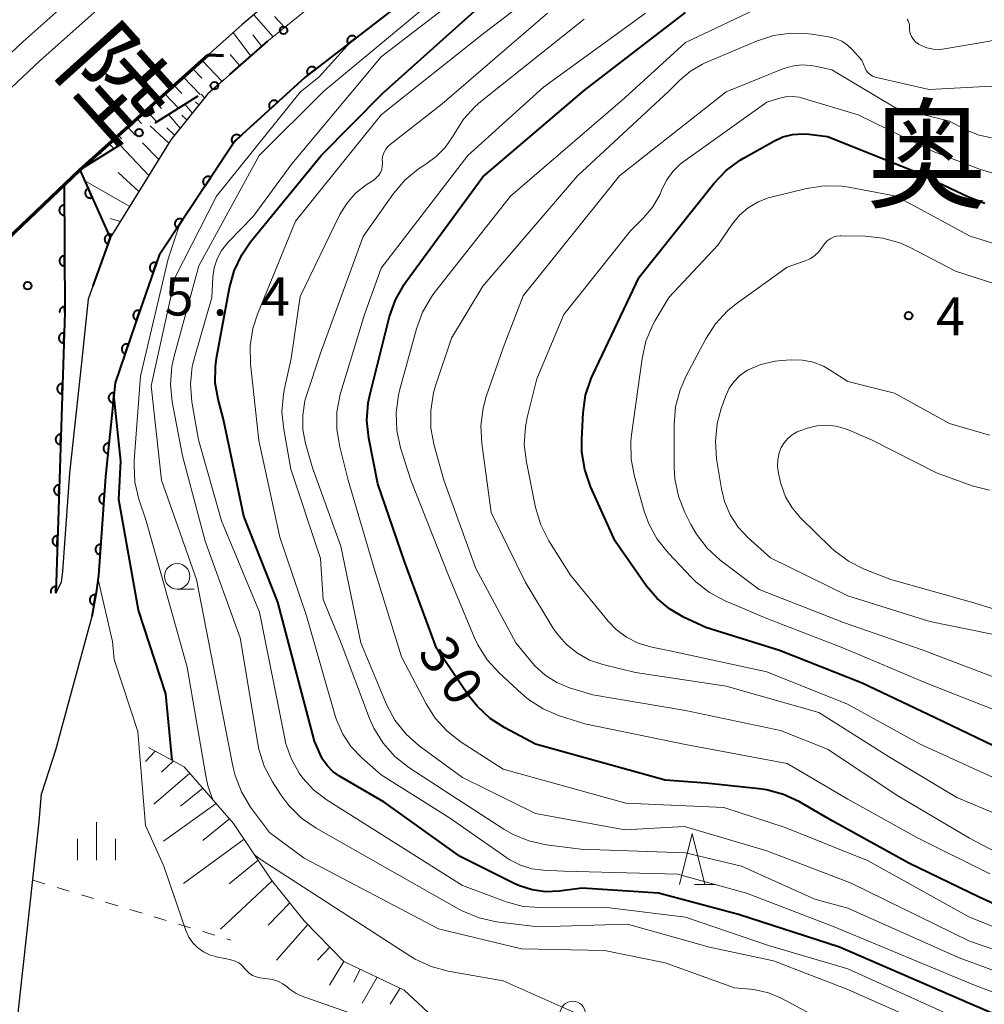
# Model space of a CAD drawing. Units: metres. Extents: x -80000 to -78000, y 31500 to 33000.
# Drawn here: x -79727 to -79632, y 32343 to 32440 of the extents above; entities that cross this region are included whole.
import ezdxf
from ezdxf.enums import TextEntityAlignment as Align

# ---------------------------------------------------------------- set-up
doc = ezdxf.new("R2010")
doc.units = ezdxf.units.M
for name, color, linetype, lineweight in [('210100_道路縁(街区線)', 7, 'Continuous', 30), ('220300_道路橋(高架部)', 7, 'Continuous', 70), ('220399_道路橋(ひげ)', 7, 'Continuous', 70), ('222600_分離帯', 7, 'Continuous', 30), ('610111_人工斜面(上)', 7, 'Continuous', 30), ('610199_人工斜面(ヒゲ)', 7, 'Continuous', 30), ('611100_コンクリート被覆(直落)', 7, 'Continuous', 30), ('613000_さく(未分類)', 7, 'Continuous', 30), ('630100_植生界', 7, 'Continuous', 30), ('633100_広葉樹林', 7, 'Continuous', 13), ('633200_針葉樹林', 7, 'Continuous', 13), ('633400_荒地', 7, 'Continuous', 13), ('710100_等高線(計曲線)', 7, 'Continuous', 40), ('710200_等高線(主曲線)', 7, 'Continuous', 13), ('731200_図化機測定による標高点', 7, 'Continuous', 40), ('811400_(注記)大字・町・丁目', 7, 'Continuous', 80), ('812100_(注記)道路の路線名', 7, 'Continuous', 53)]:
    doc.layers.add(name, color=color, linetype=linetype, lineweight=lineweight)
doc.styles.add('Style-Kanji', font='MS Gothic.ttf')
doc.styles.add('Style-Kanji V', font='MS Gothic.ttf')
doc.styles.add('Style-WORKING', font='MS Gothic.ttf')

msp = doc.modelspace()

# ---------------------------------------------------------------- linework, layer by layer
at = {"layer": '210100_道路縁(街区線)', "linetype": 'Continuous', "lineweight": 30, "flags": 128}
for points in [[(-79280.11, 32609.07), (-79351.98, 32594.2), (-79409.55, 32581.29), (-79445.62, 32572.32), (-79477.56, 32562.91), (-79505.58, 32553.82), (-79529.9, 32544.78), (-79554.56, 32534.76), (-79575.2, 32525.4), (-79595.78, 32515.08), (-79616.45, 32503.55), (-79633.02, 32493.58), (-79652.17, 32480.84), (-79659.95, 32475.24), (-79684.2, 32457.22), (-79704.74, 32439.87), (-79720.7, 32425.59), (-79724.08, 32422.38), (-79724.45, 32422.03), (-79730.78, 32416.02)], [(-79645.33, 32469.06), (-79667.49, 32455.82), (-79689.86, 32441.38), (-79698.53, 32434.69), (-79705.43, 32428.39), (-79712.91, 32417.18), (-79715.28, 32410.29)], [(-79706.56, 32434.42), (-79708.14, 32433.03), (-79711.76, 32428.53), (-79717.72, 32418.87), (-79719.91, 32412.84)], [(-79722.21, 32411.52), (-79722.25, 32424.11)], [(-79719.91, 32412.84), (-79720.57, 32406.26), (-79721.73, 32395.7), (-79722.42, 32386.01), (-79722.57, 32384.98), (-79723.09, 32383.87)], [(-79722.21, 32411.52), (-79723.09, 32383.87)], [(-79715.28, 32410.29), (-79717.23, 32404.61), (-79718.17, 32395.38), (-79718.86, 32385.61), (-79719.12, 32383.94), (-79719.52, 32381.58)], [(-79719.52, 32381.58), (-79723.12, 32368.43), (-79724.51, 32364.16)], [(-79732.71, 32307.52), (-79730.13, 32319.05), (-79726.94, 32341.34), (-79724.72, 32361.34), (-79724.51, 32364.16)]]:
    msp.add_lwpolyline(points, dxfattribs=at)
at = {"layer": '220300_道路橋(高架部)', "linetype": 'Continuous', "lineweight": 70, "flags": 128}
msp.add_lwpolyline([(-79790.76, 32347.6), (-79784.25, 32356.04), (-79769.87, 32373.9), (-79755.81, 32389.64), (-79740.95, 32405.58), (-79730.78, 32416.02), (-79720.7, 32425.59), (-79708.05, 32436.91)], dxfattribs=at)
at = {"layer": '220399_道路橋(ひげ)', "linetype": 'Continuous', "lineweight": 70, "flags": 128}
msp.add_lwpolyline([(-79708.05, 32436.91), (-79706.55, 32436.83)], dxfattribs=at)
at = {"layer": '222600_分離帯', "linetype": 'Continuous', "lineweight": 13, "flags": 128}
for points in [[(-79743.11, 32422.4), (-79726.32, 32438.2), (-79713.31, 32449.77), (-79692.34, 32467.49), (-79667.68, 32485.8), (-79659.62, 32491.61), (-79640.03, 32504.64), (-79623.02, 32514.88), (-79601.9, 32526.66), (-79580.84, 32537.22), (-79559.72, 32546.79), (-79534.64, 32556.98), (-79509.88, 32566.18), (-79481.43, 32575.42), (-79449.06, 32584.95), (-79412.57, 32594.03), (-79354.73, 32607), (-79282.87, 32621.87)], [(-79282.34, 32619.42), (-79354.21, 32604.56), (-79411.99, 32591.59), (-79448.4, 32582.54), (-79480.69, 32573.03), (-79509.06, 32563.82), (-79533.74, 32554.65), (-79558.74, 32544.49), (-79579.76, 32534.96), (-79600.74, 32524.45), (-79621.76, 32512.71), (-79638.69, 32502.53), (-79658.2, 32489.55), (-79666.2, 32483.79), (-79690.78, 32465.53), (-79711.68, 32447.88), (-79724.64, 32436.36), (-79741.37, 32420.6)]]:
    msp.add_lwpolyline(points, dxfattribs=at)
at = {"layer": '610111_人工斜面(上)', "linetype": 'Continuous', "lineweight": 13, "flags": 128}
for points in [[(-79689.93, 32448.19), (-79702.11, 32438.31), (-79706.56, 32434.42)], [(-79706.56, 32434.42), (-79708.14, 32433.03), (-79711.76, 32428.53), (-79717.72, 32418.87)], [(-79713.95, 32368.69), (-79710.43, 32366.78), (-79705.57, 32361.2), (-79701.82, 32355.61), (-79698.61, 32351.59), (-79694.7, 32347.6)], [(-79694.7, 32347.6), (-79688.73, 32344.78), (-79685.08, 32341.35), (-79684.92, 32337.69), (-79687.58, 32313.84)]]:
    msp.add_lwpolyline(points, dxfattribs=at)
at = {"layer": '610199_人工斜面(ヒゲ)', "linetype": 'Continuous', "lineweight": 13, "flags": 128}
for points in [[(-79701.66, 32438.67), (-79703.58, 32440.85)], [(-79700.52, 32439.6), (-79701.51, 32440.68)], [(-79703.86, 32436.78), (-79705.6, 32439.1)], [(-79702.77, 32437.74), (-79703.66, 32438.88)], [(-79704.95, 32435.82), (-79705.9, 32436.93)], [(-79708.66, 32436.36), (-79706.72, 32434.32)], [(-79709.58, 32435.54), (-79708.68, 32434.6)], [(-79711.42, 32433.9), (-79710.67, 32433.11)], [(-79710.5, 32434.72), (-79708.85, 32432.99)], [(-79712.33, 32433.08), (-79710.99, 32431.65)], [(-79708.43, 32432.67), (-79708.75, 32433.05)], [(-79713.25, 32432.26), (-79712.65, 32431.62)], [(-79709.63, 32431.18), (-79710.37, 32432.04)], [(-79708.99, 32431.97), (-79709.3, 32432.29)], [(-79714.17, 32431.44), (-79713.12, 32430.32)], [(-79710.81, 32429.7), (-79711.99, 32431.03)], [(-79710.17, 32430.5), (-79710.66, 32430.96)], [(-79715.08, 32430.62), (-79714.64, 32430.14)], [(-79716.92, 32428.98), (-79716.62, 32428.65)], [(-79716, 32429.8), (-79715.25, 32428.99)], [(-79711.95, 32428.21), (-79713.78, 32429.91)], [(-79711.38, 32429), (-79712.14, 32429.71)], [(-79717.83, 32428.16), (-79717.38, 32427.66)], [(-79713.92, 32425.02), (-79716.78, 32428.04)], [(-79712.94, 32426.61), (-79714.55, 32428.25)], [(-79718.75, 32427.34), (-79718.6, 32427.17)], [(-79719.67, 32426.52), (-79719.51, 32426.34)], [(-79714.89, 32423.45), (-79716.95, 32425.32)], [(-79715.8, 32421.98), (-79720.21, 32424.5)], [(-79716.72, 32420.48), (-79717.71, 32420.79)], [(-79713.28, 32368.33), (-79714.25, 32367.29)], [(-79711.49, 32367.36), (-79712.65, 32366.24)], [(-79709.88, 32366.16), (-79713.41, 32363.09)], [(-79708.58, 32364.66), (-79710.8, 32362.91)], [(-79707.27, 32363.16), (-79712.48, 32359.45)], [(-79705.95, 32361.64), (-79708.6, 32359.52)], [(-79704.52, 32359.64), (-79710.51, 32355.28)], [(-79703.15, 32357.59), (-79706, 32355.24)], [(-79701.75, 32355.53), (-79706.86, 32350.78)], [(-79700.03, 32353.37), (-79702.14, 32351.19)], [(-79698.25, 32351.23), (-79701.32, 32347.72)], [(-79696.08, 32349.01), (-79697.28, 32347.72)], [(-79694.7, 32347.6), (-79696.12, 32345.25)], [(-79693.08, 32346.83), (-79693.71, 32345.57)], [(-79691.39, 32346.04), (-79692.89, 32343.49)], [(-79689.13, 32344.97), (-79690.11, 32343.39)]]:
    msp.add_lwpolyline(points, dxfattribs=at)
at = {"layer": '611100_コンクリート被覆(直落)', "linetype": 'Continuous', "lineweight": 40}
for p, q in [((-79722.25, 32424.11), (-79722.21, 32411.52)), ((-79722.21, 32411.52), (-79723.09, 32383.87))]:
    msp.add_line(p, q, dxfattribs=at)
at = {"layer": '611100_コンクリート被覆(直落)', "linetype": 'Continuous', "lineweight": 40, "flags": 128}
for points in [[(-79645.33, 32469.06), (-79667.49, 32455.82), (-79689.86, 32441.38), (-79698.53, 32434.69), (-79705.43, 32428.39), (-79712.91, 32417.18), (-79715.28, 32410.29)], [(-79720.7, 32425.59), (-79717.72, 32418.87), (-79719.43, 32414.15)], [(-79722.21, 32411.52), (-79722.212, 32412.11), (-79722.256, 32412.108), (-79722.299, 32412.102), (-79722.341, 32412.093), (-79722.383, 32412.08), (-79722.423, 32412.062), (-79722.462, 32412.042), (-79722.499, 32412.019), (-79722.533, 32411.992), (-79722.565, 32411.963), (-79722.594, 32411.93), (-79722.621, 32411.896), (-79722.644, 32411.859), (-79722.664, 32411.82), (-79722.681, 32411.78), (-79722.694, 32411.738), (-79722.703, 32411.695), (-79722.708, 32411.652), (-79722.71, 32411.608), (-79722.708, 32411.564), (-79722.702, 32411.522), (-79722.701, 32411.518)], [(-79715.28, 32410.29), (-79717.23, 32404.61), (-79718.17, 32395.38), (-79718.86, 32385.61), (-79719.12, 32383.94), (-79719.52, 32381.58)], [(-79723.09, 32383.87), (-79723.069, 32384.534), (-79723.113, 32384.533), (-79723.156, 32384.528), (-79723.198, 32384.521), (-79723.241, 32384.509), (-79723.281, 32384.493), (-79723.321, 32384.475), (-79723.359, 32384.453), (-79723.393, 32384.427), (-79723.427, 32384.399), (-79723.457, 32384.367), (-79723.485, 32384.334), (-79723.51, 32384.298), (-79723.531, 32384.259), (-79723.549, 32384.22), (-79723.563, 32384.178), (-79723.574, 32384.137), (-79723.581, 32384.094), (-79723.585, 32384.05), (-79723.584, 32384.006), (-79723.579, 32383.963), (-79723.572, 32383.92), (-79723.562, 32383.885)]]:
    msp.add_lwpolyline(points, dxfattribs=at)
for points in [[(-79694.262, 32437.983), (-79693.47, 32438.594), (-79693.499, 32438.628), (-79693.53, 32438.658), (-79693.563, 32438.686), (-79693.599, 32438.711), (-79693.636, 32438.732), (-79693.676, 32438.751), (-79693.717, 32438.766), (-79693.759, 32438.777), (-79693.802, 32438.785), (-79693.846, 32438.788), (-79693.889, 32438.789), (-79693.933, 32438.784), (-79693.976, 32438.776), (-79694.018, 32438.765), (-79694.059, 32438.75), (-79694.098, 32438.731), (-79694.136, 32438.71), (-79694.172, 32438.685), (-79694.205, 32438.656), (-79694.236, 32438.625), (-79694.263, 32438.592), (-79694.289, 32438.556), (-79694.31, 32438.518), (-79694.329, 32438.479), (-79694.344, 32438.438), (-79694.354, 32438.396), (-79694.363, 32438.353), (-79694.366, 32438.309), (-79694.366, 32438.265), (-79694.362, 32438.222), (-79694.354, 32438.179), (-79694.343, 32438.137), (-79694.327, 32438.096), (-79694.309, 32438.057), (-79694.287, 32438.019)], [(-79698.221, 32434.929), (-79697.429, 32435.54), (-79697.457, 32435.573), (-79697.488, 32435.604), (-79697.521, 32435.631), (-79697.557, 32435.657), (-79697.595, 32435.678), (-79697.635, 32435.697), (-79697.675, 32435.712), (-79697.718, 32435.722), (-79697.761, 32435.731), (-79697.805, 32435.734), (-79697.848, 32435.734), (-79697.891, 32435.73), (-79697.934, 32435.722), (-79697.976, 32435.711), (-79698.018, 32435.695), (-79698.056, 32435.677), (-79698.094, 32435.655), (-79698.13, 32435.63), (-79698.164, 32435.602), (-79698.194, 32435.571), (-79698.222, 32435.538), (-79698.247, 32435.502), (-79698.269, 32435.464), (-79698.287, 32435.424), (-79698.302, 32435.383), (-79698.313, 32435.341), (-79698.321, 32435.298), (-79698.324, 32435.254), (-79698.325, 32435.211), (-79698.32, 32435.168), (-79698.312, 32435.124), (-79698.301, 32435.082), (-79698.286, 32435.041), (-79698.267, 32435.002), (-79698.246, 32434.965)], [(-79701.934, 32431.582), (-79701.195, 32432.256), (-79701.226, 32432.288), (-79701.26, 32432.315), (-79701.295, 32432.34), (-79701.333, 32432.362), (-79701.372, 32432.381), (-79701.413, 32432.396), (-79701.455, 32432.408), (-79701.498, 32432.415), (-79701.542, 32432.419), (-79701.586, 32432.419), (-79701.629, 32432.416), (-79701.672, 32432.408), (-79701.714, 32432.396), (-79701.755, 32432.382), (-79701.795, 32432.363), (-79701.832, 32432.341), (-79701.868, 32432.317), (-79701.902, 32432.289), (-79701.933, 32432.257), (-79701.961, 32432.224), (-79701.986, 32432.189), (-79702.008, 32432.151), (-79702.026, 32432.112), (-79702.041, 32432.07), (-79702.053, 32432.029), (-79702.06, 32431.986), (-79702.065, 32431.942), (-79702.064, 32431.898), (-79702.061, 32431.855), (-79702.053, 32431.812), (-79702.041, 32431.77), (-79702.027, 32431.729), (-79702.008, 32431.689), (-79701.987, 32431.652), (-79701.962, 32431.616)], [(-79705.626, 32428.211), (-79704.888, 32428.885), (-79704.919, 32428.916), (-79704.952, 32428.944), (-79704.987, 32428.969), (-79705.025, 32428.991), (-79705.065, 32429.009), (-79705.106, 32429.025), (-79705.148, 32429.036), (-79705.191, 32429.043), (-79705.234, 32429.048), (-79705.278, 32429.047), (-79705.322, 32429.044), (-79705.364, 32429.036), (-79705.407, 32429.025), (-79705.448, 32429.01), (-79705.487, 32428.992), (-79705.525, 32428.97), (-79705.56, 32428.945), (-79705.594, 32428.917), (-79705.625, 32428.886), (-79705.653, 32428.853), (-79705.678, 32428.818), (-79705.7, 32428.78), (-79705.718, 32428.74), (-79705.734, 32428.699), (-79705.745, 32428.657), (-79705.752, 32428.614), (-79705.757, 32428.571), (-79705.756, 32428.527), (-79705.753, 32428.483), (-79705.745, 32428.441), (-79705.734, 32428.398), (-79705.719, 32428.357), (-79705.701, 32428.318), (-79705.679, 32428.28), (-79705.654, 32428.245)], [(-79708.353, 32424.01), (-79707.798, 32424.842), (-79707.835, 32424.864), (-79707.874, 32424.883), (-79707.914, 32424.899), (-79707.957, 32424.912), (-79707.999, 32424.92), (-79708.043, 32424.925), (-79708.086, 32424.926), (-79708.13, 32424.922), (-79708.173, 32424.917), (-79708.216, 32424.905), (-79708.257, 32424.892), (-79708.297, 32424.874), (-79708.335, 32424.853), (-79708.371, 32424.829), (-79708.405, 32424.801), (-79708.436, 32424.771), (-79708.465, 32424.739), (-79708.491, 32424.703), (-79708.514, 32424.666), (-79708.533, 32424.626), (-79708.549, 32424.587), (-79708.561, 32424.544), (-79708.569, 32424.502), (-79708.574, 32424.458), (-79708.576, 32424.415), (-79708.572, 32424.371), (-79708.566, 32424.328), (-79708.555, 32424.285), (-79708.542, 32424.244), (-79708.523, 32424.204), (-79708.502, 32424.166), (-79708.478, 32424.13), (-79708.451, 32424.096), (-79708.421, 32424.065), (-79708.388, 32424.036)], [(-79719.484, 32422.848), (-79719.889, 32423.762), (-79719.929, 32423.742), (-79719.966, 32423.719), (-79720, 32423.694), (-79720.033, 32423.665), (-79720.063, 32423.633), (-79720.091, 32423.599), (-79720.115, 32423.563), (-79720.135, 32423.525), (-79720.154, 32423.485), (-79720.167, 32423.443), (-79720.178, 32423.401), (-79720.184, 32423.358), (-79720.186, 32423.314), (-79720.186, 32423.27), (-79720.18, 32423.227), (-79720.172, 32423.185), (-79720.16, 32423.143), (-79720.144, 32423.102), (-79720.124, 32423.063), (-79720.101, 32423.026), (-79720.076, 32422.991), (-79720.047, 32422.958), (-79720.015, 32422.928), (-79719.981, 32422.901), (-79719.945, 32422.876), (-79719.907, 32422.856), (-79719.867, 32422.838), (-79719.825, 32422.824), (-79719.783, 32422.813), (-79719.74, 32422.807), (-79719.696, 32422.805), (-79719.652, 32422.806), (-79719.609, 32422.811), (-79719.567, 32422.82), (-79719.525, 32422.832)], [(-79722.24, 32421.11), (-79722.244, 32422.11), (-79722.288, 32422.108), (-79722.331, 32422.102), (-79722.373, 32422.093), (-79722.415, 32422.079), (-79722.454, 32422.062), (-79722.493, 32422.042), (-79722.53, 32422.019), (-79722.564, 32421.992), (-79722.597, 32421.963), (-79722.626, 32421.93), (-79722.653, 32421.896), (-79722.676, 32421.859), (-79722.696, 32421.82), (-79722.713, 32421.78), (-79722.725, 32421.737), (-79722.734, 32421.695), (-79722.74, 32421.652), (-79722.742, 32421.608), (-79722.74, 32421.564), (-79722.734, 32421.521), (-79722.725, 32421.479), (-79722.712, 32421.438), (-79722.694, 32421.398), (-79722.674, 32421.359), (-79722.651, 32421.322), (-79722.624, 32421.288), (-79722.595, 32421.255), (-79722.562, 32421.226), (-79722.528, 32421.199), (-79722.491, 32421.176), (-79722.452, 32421.156), (-79722.412, 32421.139), (-79722.37, 32421.127), (-79722.327, 32421.118), (-79722.284, 32421.112)], [(-79711.128, 32419.851), (-79710.573, 32420.683), (-79710.611, 32420.705), (-79710.65, 32420.724), (-79710.69, 32420.74), (-79710.732, 32420.752), (-79710.774, 32420.761), (-79710.818, 32420.766), (-79710.862, 32420.767), (-79710.905, 32420.763), (-79710.948, 32420.758), (-79710.991, 32420.746), (-79711.032, 32420.733), (-79711.072, 32420.715), (-79711.11, 32420.694), (-79711.146, 32420.67), (-79711.181, 32420.642), (-79711.211, 32420.612), (-79711.24, 32420.58), (-79711.266, 32420.544), (-79711.289, 32420.506), (-79711.308, 32420.467), (-79711.324, 32420.427), (-79711.336, 32420.385), (-79711.344, 32420.343), (-79711.349, 32420.299), (-79711.351, 32420.255), (-79711.347, 32420.212), (-79711.341, 32420.169), (-79711.33, 32420.126), (-79711.317, 32420.085), (-79711.299, 32420.045), (-79711.277, 32420.007), (-79711.254, 32419.971), (-79711.226, 32419.936), (-79711.196, 32419.906), (-79711.163, 32419.877)], [(-79717.941, 32418.26), (-79717.6, 32419.2), (-79717.642, 32419.213), (-79717.685, 32419.222), (-79717.727, 32419.228), (-79717.771, 32419.23), (-79717.815, 32419.228), (-79717.858, 32419.222), (-79717.901, 32419.213), (-79717.942, 32419.199), (-79717.983, 32419.183), (-79718.021, 32419.162), (-79718.058, 32419.14), (-79718.093, 32419.113), (-79718.125, 32419.083), (-79718.154, 32419.051), (-79718.181, 32419.016), (-79718.204, 32418.979), (-79718.224, 32418.941), (-79718.241, 32418.9), (-79718.254, 32418.858), (-79718.263, 32418.816), (-79718.269, 32418.773), (-79718.271, 32418.729), (-79718.268, 32418.686), (-79718.263, 32418.642), (-79718.254, 32418.6), (-79718.24, 32418.559), (-79718.224, 32418.518), (-79718.203, 32418.479), (-79718.18, 32418.442), (-79718.153, 32418.408), (-79718.123, 32418.376), (-79718.092, 32418.346), (-79718.057, 32418.32), (-79718.02, 32418.297), (-79717.982, 32418.277)], [(-79722.225, 32416.11), (-79722.228, 32417.11), (-79722.272, 32417.108), (-79722.315, 32417.102), (-79722.357, 32417.093), (-79722.399, 32417.079), (-79722.439, 32417.062), (-79722.478, 32417.042), (-79722.514, 32417.019), (-79722.548, 32416.992), (-79722.581, 32416.963), (-79722.61, 32416.93), (-79722.637, 32416.896), (-79722.66, 32416.859), (-79722.68, 32416.82), (-79722.697, 32416.78), (-79722.71, 32416.738), (-79722.718, 32416.695), (-79722.724, 32416.652), (-79722.726, 32416.608), (-79722.724, 32416.564), (-79722.718, 32416.521), (-79722.709, 32416.48), (-79722.696, 32416.438), (-79722.678, 32416.398), (-79722.658, 32416.359), (-79722.635, 32416.322), (-79722.608, 32416.288), (-79722.579, 32416.255), (-79722.546, 32416.226), (-79722.512, 32416.199), (-79722.475, 32416.176), (-79722.436, 32416.156), (-79722.396, 32416.139), (-79722.354, 32416.127), (-79722.312, 32416.118), (-79722.269, 32416.112)], [(-79713.492, 32415.488), (-79713.167, 32416.434), (-79713.209, 32416.446), (-79713.252, 32416.454), (-79713.294, 32416.459), (-79713.338, 32416.461), (-79713.382, 32416.458), (-79713.425, 32416.452), (-79713.467, 32416.442), (-79713.508, 32416.427), (-79713.549, 32416.411), (-79713.587, 32416.389), (-79713.624, 32416.366), (-79713.658, 32416.338), (-79713.689, 32416.308), (-79713.718, 32416.275), (-79713.744, 32416.24), (-79713.766, 32416.203), (-79713.786, 32416.164), (-79713.802, 32416.123), (-79713.815, 32416.081), (-79713.823, 32416.039), (-79713.828, 32415.996), (-79713.829, 32415.952), (-79713.826, 32415.909), (-79713.82, 32415.865), (-79713.81, 32415.823), (-79713.796, 32415.782), (-79713.779, 32415.741), (-79713.758, 32415.703), (-79713.734, 32415.666), (-79713.707, 32415.633), (-79713.676, 32415.601), (-79713.644, 32415.572), (-79713.608, 32415.546), (-79713.572, 32415.524), (-79713.533, 32415.504)], [(-79715.118, 32410.76), (-79714.793, 32411.705), (-79714.835, 32411.718), (-79714.878, 32411.726), (-79714.921, 32411.731), (-79714.965, 32411.733), (-79715.008, 32411.73), (-79715.051, 32411.723), (-79715.094, 32411.714), (-79715.135, 32411.699), (-79715.175, 32411.683), (-79715.213, 32411.661), (-79715.25, 32411.637), (-79715.284, 32411.61), (-79715.315, 32411.58), (-79715.345, 32411.547), (-79715.371, 32411.512), (-79715.393, 32411.475), (-79715.412, 32411.436), (-79715.429, 32411.395), (-79715.441, 32411.353), (-79715.449, 32411.31), (-79715.454, 32411.268), (-79715.456, 32411.224), (-79715.453, 32411.181), (-79715.447, 32411.137), (-79715.437, 32411.095), (-79715.422, 32411.054), (-79715.406, 32411.013), (-79715.384, 32410.975), (-79715.36, 32410.938), (-79715.333, 32410.905), (-79715.303, 32410.873), (-79715.27, 32410.844), (-79715.235, 32410.818), (-79715.198, 32410.796), (-79715.159, 32410.776)], [(-79722.305, 32408.522), (-79722.274, 32409.521), (-79722.318, 32409.52), (-79722.361, 32409.516), (-79722.403, 32409.508), (-79722.445, 32409.496), (-79722.486, 32409.481), (-79722.526, 32409.462), (-79722.563, 32409.44), (-79722.598, 32409.414), (-79722.632, 32409.386), (-79722.662, 32409.354), (-79722.69, 32409.321), (-79722.714, 32409.285), (-79722.736, 32409.247), (-79722.754, 32409.207), (-79722.768, 32409.166), (-79722.779, 32409.124), (-79722.786, 32409.081), (-79722.789, 32409.037), (-79722.789, 32408.993), (-79722.784, 32408.95), (-79722.776, 32408.908), (-79722.765, 32408.865), (-79722.749, 32408.825), (-79722.73, 32408.785), (-79722.708, 32408.747), (-79722.683, 32408.713), (-79722.655, 32408.679), (-79722.623, 32408.649), (-79722.589, 32408.621), (-79722.553, 32408.596), (-79722.515, 32408.575), (-79722.475, 32408.557), (-79722.434, 32408.543), (-79722.392, 32408.532), (-79722.349, 32408.525)], [(-79716.254, 32407.453), (-79715.929, 32408.398), (-79715.972, 32408.411), (-79716.014, 32408.419), (-79716.057, 32408.424), (-79716.101, 32408.426), (-79716.144, 32408.422), (-79716.188, 32408.416), (-79716.23, 32408.406), (-79716.271, 32408.392), (-79716.312, 32408.375), (-79716.35, 32408.353), (-79716.386, 32408.33), (-79716.42, 32408.303), (-79716.452, 32408.272), (-79716.481, 32408.24), (-79716.507, 32408.204), (-79716.529, 32408.168), (-79716.548, 32408.129), (-79716.565, 32408.088), (-79716.577, 32408.046), (-79716.585, 32408.003), (-79716.59, 32407.96), (-79716.592, 32407.916), (-79716.589, 32407.873), (-79716.582, 32407.83), (-79716.573, 32407.787), (-79716.558, 32407.746), (-79716.542, 32407.706), (-79716.52, 32407.667), (-79716.496, 32407.631), (-79716.469, 32407.597), (-79716.438, 32407.566), (-79716.406, 32407.536), (-79716.371, 32407.511), (-79716.334, 32407.488), (-79716.295, 32407.469)], [(-79722.464, 32403.524), (-79722.433, 32404.524), (-79722.477, 32404.523), (-79722.52, 32404.518), (-79722.562, 32404.511), (-79722.605, 32404.499), (-79722.645, 32404.483), (-79722.685, 32404.465), (-79722.722, 32404.443), (-79722.757, 32404.417), (-79722.791, 32404.389), (-79722.821, 32404.357), (-79722.849, 32404.324), (-79722.873, 32404.287), (-79722.895, 32404.249), (-79722.913, 32404.21), (-79722.927, 32404.168), (-79722.938, 32404.126), (-79722.945, 32404.084), (-79722.948, 32404.04), (-79722.948, 32403.996), (-79722.943, 32403.952), (-79722.935, 32403.91), (-79722.924, 32403.868), (-79722.908, 32403.827), (-79722.889, 32403.788), (-79722.867, 32403.75), (-79722.842, 32403.715), (-79722.814, 32403.681), (-79722.782, 32403.651), (-79722.748, 32403.623), (-79722.712, 32403.599), (-79722.674, 32403.578), (-79722.634, 32403.559), (-79722.593, 32403.545), (-79722.551, 32403.535), (-79722.508, 32403.527)], [(-79717.432, 32402.626), (-79717.331, 32403.621), (-79717.375, 32403.623), (-79717.418, 32403.621), (-79717.461, 32403.617), (-79717.504, 32403.608), (-79717.545, 32403.595), (-79717.586, 32403.579), (-79717.625, 32403.56), (-79717.662, 32403.537), (-79717.698, 32403.511), (-79717.73, 32403.481), (-79717.76, 32403.45), (-79717.787, 32403.416), (-79717.811, 32403.379), (-79717.832, 32403.341), (-79717.849, 32403.3), (-79717.862, 32403.259), (-79717.872, 32403.217), (-79717.879, 32403.174), (-79717.881, 32403.13), (-79717.88, 32403.086), (-79717.875, 32403.044), (-79717.866, 32403.001), (-79717.853, 32402.959), (-79717.838, 32402.918), (-79717.818, 32402.879), (-79717.795, 32402.843), (-79717.769, 32402.807), (-79717.74, 32402.775), (-79717.708, 32402.744), (-79717.674, 32402.718), (-79717.637, 32402.694), (-79717.599, 32402.673), (-79717.559, 32402.656), (-79717.518, 32402.642), (-79717.476, 32402.632)], [(-79722.624, 32398.527), (-79722.592, 32399.526), (-79722.636, 32399.525), (-79722.679, 32399.521), (-79722.721, 32399.513), (-79722.764, 32399.502), (-79722.804, 32399.486), (-79722.844, 32399.467), (-79722.881, 32399.445), (-79722.916, 32399.419), (-79722.95, 32399.391), (-79722.98, 32399.359), (-79723.008, 32399.326), (-79723.032, 32399.29), (-79723.054, 32399.252), (-79723.072, 32399.212), (-79723.086, 32399.171), (-79723.097, 32399.129), (-79723.104, 32399.086), (-79723.107, 32399.042), (-79723.107, 32398.998), (-79723.102, 32398.955), (-79723.094, 32398.913), (-79723.083, 32398.87), (-79723.067, 32398.83), (-79723.048, 32398.79), (-79723.027, 32398.753), (-79723.001, 32398.718), (-79722.973, 32398.684), (-79722.941, 32398.654), (-79722.908, 32398.626), (-79722.871, 32398.601), (-79722.833, 32398.58), (-79722.793, 32398.562), (-79722.752, 32398.548), (-79722.71, 32398.537), (-79722.667, 32398.53)], [(-79717.939, 32397.651), (-79717.837, 32398.646), (-79717.881, 32398.649), (-79717.925, 32398.647), (-79717.967, 32398.642), (-79718.011, 32398.634), (-79718.052, 32398.621), (-79718.093, 32398.605), (-79718.132, 32398.586), (-79718.169, 32398.562), (-79718.204, 32398.537), (-79718.237, 32398.507), (-79718.267, 32398.476), (-79718.293, 32398.441), (-79718.317, 32398.405), (-79718.338, 32398.367), (-79718.355, 32398.326), (-79718.369, 32398.285), (-79718.379, 32398.243), (-79718.385, 32398.199), (-79718.388, 32398.156), (-79718.386, 32398.112), (-79718.382, 32398.069), (-79718.373, 32398.026), (-79718.36, 32397.985), (-79718.344, 32397.944), (-79718.325, 32397.905), (-79718.302, 32397.868), (-79718.276, 32397.833), (-79718.246, 32397.8), (-79718.215, 32397.77), (-79718.181, 32397.743), (-79718.144, 32397.72), (-79718.106, 32397.699), (-79718.065, 32397.681), (-79718.024, 32397.668), (-79717.982, 32397.658)], [(-79722.783, 32393.529), (-79722.751, 32394.529), (-79722.795, 32394.528), (-79722.838, 32394.523), (-79722.88, 32394.516), (-79722.923, 32394.504), (-79722.963, 32394.488), (-79723.003, 32394.47), (-79723.04, 32394.448), (-79723.075, 32394.422), (-79723.109, 32394.394), (-79723.139, 32394.362), (-79723.167, 32394.329), (-79723.192, 32394.293), (-79723.213, 32394.254), (-79723.231, 32394.215), (-79723.245, 32394.173), (-79723.256, 32394.131), (-79723.263, 32394.089), (-79723.266, 32394.045), (-79723.266, 32394.001), (-79723.261, 32393.958), (-79723.254, 32393.915), (-79723.242, 32393.873), (-79723.226, 32393.832), (-79723.207, 32393.793), (-79723.186, 32393.755), (-79723.16, 32393.72), (-79723.132, 32393.686), (-79723.1, 32393.656), (-79723.067, 32393.628), (-79723.03, 32393.604), (-79722.992, 32393.583), (-79722.953, 32393.565), (-79722.911, 32393.55), (-79722.869, 32393.54), (-79722.826, 32393.533)], [(-79718.361, 32392.67), (-79718.291, 32393.667), (-79718.335, 32393.669), (-79718.378, 32393.666), (-79718.421, 32393.66), (-79718.464, 32393.65), (-79718.505, 32393.635), (-79718.545, 32393.618), (-79718.584, 32393.598), (-79718.619, 32393.573), (-79718.654, 32393.547), (-79718.686, 32393.516), (-79718.715, 32393.484), (-79718.74, 32393.449), (-79718.763, 32393.411), (-79718.783, 32393.372), (-79718.799, 32393.331), (-79718.811, 32393.29), (-79718.82, 32393.248), (-79718.825, 32393.204), (-79718.826, 32393.16), (-79718.823, 32393.117), (-79718.817, 32393.074), (-79718.807, 32393.031), (-79718.793, 32392.99), (-79718.776, 32392.95), (-79718.755, 32392.911), (-79718.731, 32392.875), (-79718.704, 32392.84), (-79718.673, 32392.809), (-79718.641, 32392.78), (-79718.606, 32392.754), (-79718.569, 32392.732), (-79718.53, 32392.712), (-79718.489, 32392.696), (-79718.448, 32392.684), (-79718.405, 32392.675)], [(-79722.942, 32388.532), (-79722.91, 32389.531), (-79722.954, 32389.531), (-79722.997, 32389.526), (-79723.039, 32389.518), (-79723.082, 32389.507), (-79723.122, 32389.491), (-79723.162, 32389.472), (-79723.2, 32389.45), (-79723.234, 32389.424), (-79723.268, 32389.396), (-79723.298, 32389.364), (-79723.326, 32389.331), (-79723.351, 32389.295), (-79723.372, 32389.257), (-79723.39, 32389.217), (-79723.404, 32389.176), (-79723.415, 32389.134), (-79723.422, 32389.091), (-79723.425, 32389.047), (-79723.425, 32389.003), (-79723.42, 32388.96), (-79723.413, 32388.918), (-79723.401, 32388.875), (-79723.385, 32388.835), (-79723.366, 32388.795), (-79723.345, 32388.758), (-79723.319, 32388.723), (-79723.291, 32388.689), (-79723.259, 32388.659), (-79723.226, 32388.631), (-79723.189, 32388.607), (-79723.151, 32388.585), (-79723.112, 32388.567), (-79723.07, 32388.553), (-79723.028, 32388.542), (-79722.986, 32388.535)], [(-79718.714, 32387.682), (-79718.643, 32388.68), (-79718.687, 32388.681), (-79718.731, 32388.678), (-79718.773, 32388.672), (-79718.816, 32388.662), (-79718.857, 32388.648), (-79718.897, 32388.631), (-79718.936, 32388.61), (-79718.972, 32388.586), (-79719.007, 32388.559), (-79719.038, 32388.528), (-79719.067, 32388.496), (-79719.093, 32388.461), (-79719.115, 32388.423), (-79719.135, 32388.385), (-79719.151, 32388.344), (-79719.163, 32388.303), (-79719.172, 32388.26), (-79719.177, 32388.216), (-79719.178, 32388.172), (-79719.175, 32388.129), (-79719.169, 32388.086), (-79719.159, 32388.044), (-79719.145, 32388.003), (-79719.128, 32387.962), (-79719.108, 32387.924), (-79719.083, 32387.888), (-79719.056, 32387.853), (-79719.026, 32387.822), (-79718.994, 32387.792), (-79718.958, 32387.767), (-79718.921, 32387.744), (-79718.882, 32387.724), (-79718.841, 32387.708), (-79718.8, 32387.696), (-79718.757, 32387.687)], [(-79719.326, 32382.725), (-79719.159, 32383.711), (-79719.203, 32383.716), (-79719.246, 32383.718), (-79719.289, 32383.716), (-79719.332, 32383.71), (-79719.375, 32383.7), (-79719.417, 32383.687), (-79719.457, 32383.67), (-79719.495, 32383.649), (-79719.532, 32383.626), (-79719.566, 32383.598), (-79719.599, 32383.569), (-79719.628, 32383.537), (-79719.654, 32383.502), (-79719.677, 32383.465), (-79719.697, 32383.426), (-79719.713, 32383.386), (-79719.726, 32383.345), (-79719.735, 32383.301), (-79719.741, 32383.258), (-79719.742, 32383.214), (-79719.74, 32383.171), (-79719.734, 32383.128), (-79719.724, 32383.086), (-79719.711, 32383.044), (-79719.695, 32383.003), (-79719.674, 32382.965), (-79719.651, 32382.928), (-79719.623, 32382.894), (-79719.594, 32382.862), (-79719.561, 32382.833), (-79719.526, 32382.807), (-79719.49, 32382.783), (-79719.45, 32382.763), (-79719.41, 32382.747), (-79719.369, 32382.734)]]:
    msp.add_lwpolyline(points, close=True, dxfattribs=at)
at = {"layer": '613000_さく(未分類)', "linetype": 'Continuous', "lineweight": 40}
for p, q in [((-79705.936, 32434.966), (-79702.171, 32438.257)), ((-79713.278, 32430.225), (-79709.037, 32432.873)), ((-79720.7, 32425.59), (-79716.459, 32428.238))]:
    msp.add_line(p, q, dxfattribs=at)
for centre in [(-79700.637, 32439.334), (-79707.447, 32433.866), (-79714.869, 32429.232)]:
    msp.add_circle(centre, 0.375, dxfattribs=at)
at = {"layer": '630100_植生界', "linetype": 'Continuous', "lineweight": 13}
for p, q in [((-79725.35, 32355.62), (-79724.154, 32355.258)), ((-79722.957, 32354.895), (-79721.761, 32354.533)), ((-79720.565, 32354.17), (-79719.368, 32353.808)), ((-79718.172, 32353.446), (-79716.976, 32353.083)), ((-79715.779, 32352.721), (-79714.583, 32352.358)), ((-79713.387, 32351.996), (-79712.191, 32351.634)), ((-79710.994, 32351.271), (-79709.798, 32350.909)), ((-79708.602, 32350.547), (-79707.405, 32350.184)), ((-79706.209, 32349.822), (-79705.84, 32349.71))]:
    msp.add_line(p, q, dxfattribs=at)
at = {"layer": '633100_広葉樹林', "linetype": 'Continuous', "lineweight": 13}
msp.add_line((-79711.12, 32384.29), (-79709.453, 32384.29), dxfattribs=at)
for centre in [(-79711.12, 32385.54), (-79672.13, 32342.43)]:
    msp.add_circle(centre, 1.25, dxfattribs=at)
at = {"layer": '633200_針葉樹林', "linetype": 'Continuous', "lineweight": 13}
msp.add_line((-79660.132, 32355.19), (-79658.048, 32355.19), dxfattribs=at)
at = {"layer": '633200_針葉樹林', "linetype": 'Continuous', "lineweight": 13, "flags": 128}
msp.add_lwpolyline([(-79661.59, 32355.19), (-79660.34, 32360.19), (-79659.09, 32355.19)], dxfattribs=at)
at = {"layer": '633400_荒地', "linetype": 'Continuous', "lineweight": 13}
for p, q in [((-79719.07, 32357.585), (-79719.07, 32361.335)), ((-79720.944, 32357.585), (-79720.944, 32359.685)), ((-79717.194, 32357.585), (-79717.194, 32359.685))]:
    msp.add_line(p, q, dxfattribs=at)
at = {"layer": '710100_等高線(計曲線)', "linetype": 'Continuous', "lineweight": 40, "flags": 128}
for points, elevation in [([(-79625.68, 32340.32), (-79633, 32343.45), (-79645.84, 32349), (-79655.78, 32352.22), (-79663.67, 32354.33), (-79671.19, 32354.81), (-79673.48, 32354.52), (-79674.8, 32354.47), (-79676.12, 32354.65), (-79677.38, 32355.05), (-79677.83, 32355.26), (-79683.21, 32357.95), (-79690.71, 32363.29), (-79695.12, 32365.86), (-79695.77, 32366.32), (-79696.33, 32366.89), (-79696.79, 32367.54), (-79696.99, 32367.95), (-79697.59, 32369.29), (-79701.21, 32383), (-79704.54, 32391.46), (-79706.55, 32401), (-79707.08, 32403), (-79707.36, 32404.59), (-79707.35, 32406.21), (-79707.24, 32407.04), (-79705.97, 32413.96), (-79705.51, 32415.64), (-79704.76, 32417.21), (-79703.88, 32418.48), (-79696.93, 32427), (-79690.86, 32433.14), (-79679, 32443.77)], 20), ([(-79625, 32350.72), (-79632.07, 32353.93), (-79639, 32357.29), (-79646.56, 32361.44), (-79649.76, 32363.31), (-79651.34, 32364.05), (-79653.02, 32364.51), (-79653.75, 32364.61), (-79659, 32365.16), (-79663, 32365.46), (-79675.79, 32369), (-79678.81, 32370.6), (-79680.28, 32371.55), (-79681.55, 32372.74), (-79682.39, 32373.81), (-79685.55, 32378.45), (-79688.71, 32387), (-79691.34, 32394.66), (-79692.22, 32399.14), (-79692.41, 32400.88), (-79692.29, 32402.62), (-79692.1, 32403.52), (-79690.18, 32411.12), (-79689.61, 32412.76), (-79688.76, 32414.28), (-79688.56, 32414.57), (-79681, 32424.9), (-79671, 32433.38), (-79661, 32441.08)], 30), ([(-79629, 32368.04), (-79636.41, 32371.59), (-79643.58, 32375), (-79651.76, 32378.24), (-79659, 32380.5), (-79661.22, 32381.53), (-79662.59, 32382.33), (-79663.81, 32383.35), (-79664.84, 32384.57), (-79667.93, 32389), (-79670.37, 32394.4), (-79670.95, 32396.05), (-79671.23, 32397.77), (-79671.24, 32399.06), (-79671.11, 32401.64), (-79670.86, 32403.37), (-79670.32, 32405.02), (-79670.15, 32405.39), (-79665.59, 32415), (-79658.21, 32424.24), (-79657.01, 32425.51), (-79655.61, 32426.54), (-79655.3, 32426.72), (-79652.3, 32428.41), (-79651.4, 32428.82), (-79650.46, 32429.06), (-79649.48, 32429.13), (-79648.84, 32429.09), (-79647, 32428.86), (-79638.53, 32425.47), (-79633.13, 32422.92), (-79631.49, 32422.31)], 40), ([(-79711.62, 32367.43), (-79712.23, 32373.96), (-79714.92, 32382.19), (-79716.88, 32393.12), (-79716.68, 32396.88), (-79717.35, 32403.44)], 10)]:
    msp.add_lwpolyline(points, dxfattribs=dict(at, elevation=elevation))
at = {"layer": '710200_等高線(主曲線)', "linetype": 'Continuous', "lineweight": 13, "flags": 128}
for points, elevation in [([(-79646.37, 32351), (-79655, 32354.33), (-79661.81, 32356.19), (-79673, 32356.51), (-79675, 32356.58), (-79676.17, 32356.73), (-79677.29, 32357.07), (-79678.34, 32357.6), (-79678.64, 32357.8), (-79684.26, 32361.74), (-79691, 32365.97), (-79692.92, 32367.66), (-79693.96, 32368.75), (-79694.8, 32370), (-79695.41, 32371.39), (-79695.53, 32371.79), (-79698.36, 32381.64), (-79701, 32389.39), (-79703.07, 32398.93), (-79703.89, 32406.48), (-79703.93, 32408.23), (-79703.66, 32409.95), (-79703.21, 32411.35), (-79699.46, 32420.54), (-79691.01, 32431), (-79680.91, 32439), (-79671, 32446.59)], 22), ([(-79635, 32342.34), (-79645, 32346.86), (-79652.84, 32349.16), (-79661, 32351.95), (-79669.04, 32352.96), (-79675.26, 32352.9), (-79677, 32353.03), (-79678.68, 32353.46), (-79678.87, 32353.53), (-79683, 32355.08), (-79696.44, 32363.56), (-79697.68, 32364.5), (-79698.74, 32365.65), (-79699.1, 32366.14), (-79699.89, 32367.58), (-79700.43, 32369.15), (-79700.52, 32369.57), (-79703, 32382), (-79706.74, 32391), (-79709.03, 32398.97), (-79709.66, 32402.74), (-79709.8, 32404.47), (-79709.63, 32406.21), (-79709.39, 32407.2), (-79707.69, 32413), (-79707.59, 32415), (-79707.46, 32415.93), (-79707.18, 32416.81), (-79706.74, 32417.64), (-79706.1, 32418.44), (-79703.64, 32421), (-79699.82, 32426.18), (-79691, 32436.71), (-79680.26, 32445)], 18), ([(-79675.53, 32351), (-79679.65, 32351.52), (-79681.36, 32351.89), (-79682.97, 32352.55), (-79683.34, 32352.74), (-79697.43, 32360.73), (-79698.86, 32361.72), (-79700.1, 32362.95), (-79700.91, 32364.03), (-79701.73, 32365.31), (-79702.54, 32366.85), (-79703.07, 32368.51), (-79703.18, 32369.07), (-79704.91, 32379.47), (-79708.35, 32389), (-79710.6, 32397.4), (-79711.61, 32402.74), (-79711.78, 32404.48), (-79711.65, 32406.21), (-79711.43, 32407.22), (-79709, 32416.11), (-79703.05, 32427), (-79696.66, 32433.34), (-79685.07, 32443)], 16), ([(-79631, 32356.22), (-79638.2, 32359.8), (-79645, 32363.59), (-79651, 32367.1), (-79661.02, 32368.98), (-79670.94, 32371), (-79673.43, 32371.8), (-79675.03, 32372.47), (-79676.5, 32373.41), (-79677.15, 32373.97), (-79679.38, 32376.02), (-79680.56, 32377.31), (-79681.49, 32378.78), (-79681.84, 32379.54), (-79684.37, 32385.63), (-79688.08, 32395), (-79689.09, 32398.2), (-79689.47, 32399.9), (-79689.54, 32401.64), (-79689.31, 32403.37), (-79689.2, 32403.84), (-79687.53, 32409.93), (-79686.93, 32411.57), (-79686.05, 32413.07), (-79685.74, 32413.49), (-79678.25, 32423), (-79667, 32432.68), (-79661, 32438.13), (-79653.03, 32441.89)], 32), ([(-79643.19, 32435.36), (-79643.02, 32435.15), (-79642.82, 32434.96), (-79642.58, 32434.81), (-79642.33, 32434.7), (-79642.19, 32434.67), (-79637, 32433.5), (-79625.9, 32434.1), (-79615, 32437.1), (-79606.41, 32441.88)], 34), ([(-79625.25, 32344.75), (-79634.04, 32347.96), (-79645, 32352.84), (-79648.26, 32353.74), (-79655.48, 32357), (-79661, 32358.29), (-79671.33, 32358.67), (-79674.74, 32359.1), (-79676.45, 32359.47), (-79678.06, 32360.13), (-79678.91, 32360.62), (-79684.06, 32363.94), (-79688.28, 32366.71), (-79689.65, 32367.79), (-79690.81, 32369.09), (-79691.73, 32370.57), (-79692.15, 32371.53), (-79694.96, 32378.96), (-79696.73, 32383.27), (-79697, 32387.3), (-79699.9, 32396.1), (-79700.62, 32400), (-79700.79, 32401.74), (-79700.65, 32403.48), (-79700.54, 32404.05), (-79699.87, 32407), (-79699, 32413.12), (-79695.07, 32421.18), (-79694.41, 32422.28), (-79693.57, 32423.24), (-79692.48, 32424.11), (-79691.71, 32424.61), (-79691.46, 32424.81), (-79691.25, 32425.04), (-79691.08, 32425.31), (-79690.96, 32425.6), (-79690.9, 32425.91), (-79690.89, 32426.23), (-79690.89, 32426.3), (-79690.9, 32426.65), (-79690.84, 32426.99), (-79690.72, 32427.32), (-79690.55, 32427.63), (-79690.33, 32427.9), (-79690.14, 32428.07), (-79685, 32432.08), (-79674.6, 32441)], 24), ([(-79683.13, 32369.2), (-79684.51, 32370.27), (-79685.68, 32371.56), (-79686.59, 32372.99), (-79689, 32377.62), (-79691.7, 32386.3), (-79694.26, 32395), (-79695.1, 32398.28), (-79695.39, 32400), (-79695.38, 32401.74), (-79695.06, 32403.45), (-79694.99, 32403.69), (-79692.66, 32411.34), (-79691, 32415.91), (-79682.47, 32427), (-79675, 32433.71), (-79664.96, 32441)], 28), ([(-79637.23, 32437.6), (-79636.57, 32437.46), (-79635.89, 32437.44), (-79635.47, 32437.49), (-79631, 32438.26), (-79621.89, 32441)], 32), ([(-79675.81, 32362.19), (-79683, 32365.71), (-79687.25, 32368.85), (-79688.56, 32370), (-79689.65, 32371.37), (-79690.48, 32372.9), (-79690.56, 32373.08), (-79693, 32378.98), (-79695, 32388.52), (-79697.78, 32396.22), (-79698.46, 32398.61), (-79698.73, 32400), (-79698.74, 32401.42), (-79698.52, 32402.83), (-79698.36, 32403.36), (-79697, 32407.51), (-79692.79, 32419), (-79689.79, 32423.24), (-79688.67, 32424.57), (-79687.33, 32425.69), (-79686.7, 32426.09), (-79686.62, 32426.14), (-79685.58, 32426.88), (-79684.69, 32427.78), (-79683.97, 32428.83), (-79683.82, 32429.11), (-79682.91, 32430.56), (-79681.76, 32431.83), (-79681.19, 32432.32), (-79671, 32440.42)], 26), ([(-79639.15, 32440.42), (-79639.05, 32440.26), (-79638.98, 32440.09), (-79638.94, 32439.91), (-79638.93, 32439.71), (-79638.93, 32439.69), (-79638.92, 32439.35), (-79638.85, 32439.02), (-79638.72, 32438.7), (-79638.54, 32438.42), (-79638.32, 32438.16), (-79638.05, 32437.95), (-79637.86, 32437.85), (-79637.23, 32437.6)], 32), ([(-79625.95, 32356.05), (-79633, 32359.74), (-79640.09, 32363.91), (-79647, 32368.5), (-79651.65, 32370.35), (-79661, 32372.33), (-79670.13, 32373.87), (-79672.43, 32374.57), (-79673.7, 32375.08), (-79674.85, 32375.8), (-79675.87, 32376.71), (-79676.24, 32377.14), (-79677.75, 32379), (-79681.69, 32386.31), (-79684.82, 32395), (-79685.78, 32398.43), (-79686.11, 32400.14), (-79686.13, 32401.88), (-79685.85, 32403.6), (-79685.65, 32404.3), (-79684.09, 32409), (-79681, 32414.12), (-79671.66, 32425), (-79662.66, 32433.34), (-79661.58, 32434.42), (-79660.52, 32435.31), (-79659.33, 32436), (-79659.08, 32436.11), (-79654.01, 32438.27), (-79652.35, 32438.81), (-79650.62, 32439.05), (-79648.88, 32438.99), (-79648.56, 32438.95), (-79646.92, 32438.69), (-79646.25, 32438.53), (-79645.61, 32438.25), (-79645.03, 32437.86), (-79644.57, 32437.43), (-79643.63, 32436.37), (-79643.31, 32435.61), (-79643.19, 32435.36)], 34), ([(-79654.59, 32344.87), (-79656.18, 32345), (-79663, 32347.48), (-79669, 32348.69), (-79677.17, 32348.83), (-79685.37, 32350.83), (-79698.6, 32357.79), (-79702.03, 32360.31), (-79703.88, 32362.81), (-79704.79, 32364.3), (-79705.42, 32365.92), (-79705.64, 32366.83), (-79709.22, 32385.22), (-79712.68, 32395), (-79713.69, 32404.31), (-79711.33, 32415), (-79707.25, 32423), (-79699, 32433.22), (-79697.12, 32434.74), (-79694.08, 32438.12)], 14), ([(-79630.01, 32361.99), (-79634.25, 32363.75), (-79641, 32367.78), (-79647.88, 32372.12), (-79657, 32374.72), (-79665.93, 32376.07), (-79669.15, 32376.85), (-79670.46, 32377.29), (-79671.67, 32377.96), (-79672.75, 32378.82), (-79673.67, 32379.86), (-79674.08, 32380.47), (-79676.81, 32385), (-79680.16, 32391.84), (-79681.1, 32398.63), (-79681.19, 32400.37), (-79680.97, 32402.1), (-79680.65, 32403.26), (-79679, 32408.06), (-79677, 32413.18), (-79667.53, 32425), (-79657, 32433.25), (-79651.41, 32435.52), (-79650.51, 32435.79), (-79649.58, 32435.91), (-79648.64, 32435.86), (-79648.22, 32435.78), (-79646.58, 32435.42), (-79640.3, 32431.7), (-79635, 32430.36), (-79633.23, 32429.45), (-79632.06, 32428.98), (-79630.84, 32428.72)], 36), ([(-79666.43, 32419.57), (-79665.16, 32420.84), (-79664.24, 32421.94), (-79663.52, 32423.17), (-79663.3, 32423.7), (-79662.86, 32424.61), (-79662.26, 32425.42), (-79661.54, 32426.13), (-79661.26, 32426.33), (-79653, 32432.25), (-79651.83, 32432.62), (-79651.16, 32432.78), (-79650.47, 32432.81), (-79649.79, 32432.73), (-79649.49, 32432.65), (-79643.99, 32431), (-79636.61, 32427.39), (-79631.92, 32425.6), (-79630.24, 32425.13)], 38), ([(-79665.29, 32407), (-79664.91, 32408.7), (-79664.23, 32410.31), (-79663.99, 32410.74), (-79662.65, 32413), (-79657.83, 32418.17), (-79656.42, 32420.23), (-79655.69, 32421.11), (-79654.82, 32421.85), (-79653.84, 32422.43), (-79652.77, 32422.84), (-79652.57, 32422.89), (-79649.07, 32423.74), (-79647.35, 32424), (-79645.61, 32423.96), (-79644.9, 32423.86), (-79640.23, 32423), (-79632.95, 32419.05), (-79625.97, 32416.87)], 42), ([(-79707.59, 32363.52), (-79708.06, 32364.79), (-79708.26, 32365.69), (-79710.14, 32376.58), (-79714.19, 32391), (-79714.89, 32393.13), (-79715.28, 32394.83), (-79715.37, 32396.57), (-79715.35, 32396.96), (-79714.74, 32405.26), (-79712.01, 32416.81), (-79710.86, 32420.25)], 12), ([(-79630.4, 32365.6), (-79637.88, 32369), (-79645.04, 32372.96), (-79653, 32376.13), (-79661.92, 32378.08), (-79664.46, 32378.6), (-79665.69, 32378.97), (-79666.83, 32379.54), (-79667.85, 32380.3), (-79668.65, 32381.12), (-79672.36, 32385.64), (-79674.48, 32389.05), (-79675.27, 32390.61), (-79675.79, 32392.33), (-79676.7, 32396.78), (-79676.9, 32398.52), (-79676.79, 32400.26), (-79676.61, 32401.2), (-79675.66, 32405), (-79673, 32411.32), (-79666.43, 32419.57)], 38), ([(-79629.04, 32375), (-79637.69, 32378.31), (-79645.44, 32381), (-79653.76, 32384.24), (-79657.59, 32387.14), (-79658.88, 32388.31), (-79659.94, 32389.69), (-79660.49, 32390.65), (-79661.07, 32391.81), (-79661.71, 32393.43), (-79662.05, 32395.14), (-79662.12, 32396.22), (-79662.14, 32400.49), (-79661.99, 32402.23), (-79661.55, 32403.92), (-79660.98, 32405.22), (-79659.01, 32408.94), (-79658.06, 32410.4), (-79656.87, 32411.68), (-79656.03, 32412.37), (-79651, 32416), (-79649.2, 32416.61), (-79648.71, 32416.83), (-79648.25, 32417.14), (-79647.86, 32417.51), (-79647.54, 32417.95), (-79647.48, 32418.05), (-79647.28, 32418.34), (-79647.04, 32418.59), (-79646.76, 32418.8), (-79646.44, 32418.95), (-79646.11, 32419.05), (-79645.76, 32419.08), (-79645.69, 32419.08), (-79643.3, 32419.04), (-79641.57, 32418.86), (-79639.89, 32418.38), (-79638.87, 32417.92), (-79634.4, 32415.6), (-79627.57, 32413.39)], 44), ([(-79629.88, 32372.12), (-79637.27, 32375), (-79645.5, 32378.5), (-79653, 32381.37), (-79657.09, 32383.11), (-79658.63, 32383.93), (-79660, 32385), (-79660.43, 32385.43), (-79662.7, 32387.82), (-79663.79, 32389.19), (-79664.62, 32390.72), (-79665.07, 32391.97), (-79666.04, 32395.37), (-79666.37, 32397.08), (-79666.39, 32398.83), (-79666.33, 32399.47), (-79665.29, 32407)], 42), ([(-79657.05, 32403.33), (-79656.71, 32404.06), (-79656.26, 32404.71), (-79655.7, 32405.28), (-79655.05, 32405.75), (-79654.89, 32405.84), (-79653.57, 32406.4), (-79652.17, 32406.73), (-79651.56, 32406.79), (-79650.58, 32406.86), (-79649.49, 32406.84), (-79648.43, 32406.63), (-79647.41, 32406.24), (-79646.75, 32405.86), (-79645, 32404.72), (-79640.41, 32403.59), (-79635, 32400.6), (-79631.06, 32399.44)], 46), ([(-79628.99, 32379.47), (-79636.92, 32381.08), (-79645, 32383.62), (-79652.64, 32387.36), (-79654.82, 32389.32), (-79655.81, 32390.37), (-79656.6, 32391.59), (-79657.16, 32392.92), (-79657.47, 32394.17), (-79657.95, 32397.11), (-79658.07, 32398.85), (-79657.9, 32400.59), (-79657.5, 32402.06), (-79657.05, 32403.33)], 46), ([(-79623.76, 32380.24), (-79632.83, 32383), (-79640.77, 32385.23), (-79643.39, 32386.26), (-79644.95, 32387.04), (-79646.35, 32388.07), (-79646.72, 32388.42), (-79649.66, 32391.3), (-79650.49, 32392.27), (-79651.14, 32393.37), (-79651.59, 32394.57), (-79651.68, 32394.9), (-79651.85, 32395.69), (-79651.95, 32396.36), (-79651.92, 32397.03), (-79651.78, 32397.69), (-79651.58, 32398.22), (-79651.29, 32398.7), (-79650.93, 32399.13), (-79650.5, 32399.48), (-79650.01, 32399.76), (-79649.73, 32399.87), (-79649, 32400.13), (-79648.07, 32400.36), (-79647.11, 32400.43), (-79646.15, 32400.33), (-79645.23, 32400.07), (-79645.05, 32400), (-79642.67, 32399), (-79636.28, 32395.72), (-79632.75, 32394.45), (-79631.06, 32394.01)], 48), ([(-79698.65, 32344.12), (-79699.4, 32344.45), (-79700.08, 32344.91), (-79700.28, 32345.09), (-79700.71, 32345.41), (-79701.2, 32345.66), (-79701.71, 32345.82), (-79701.96, 32345.87), (-79702.95, 32346), (-79703.33, 32346.08), (-79703.69, 32346.23), (-79704.02, 32346.44), (-79704.3, 32346.71), (-79704.44, 32346.87), (-79704.72, 32347.19), (-79705.05, 32347.45), (-79705.42, 32347.64), (-79705.82, 32347.77), (-79705.92, 32347.79), (-79707.26, 32348.05), (-79707.92, 32348.24), (-79708.54, 32348.54), (-79709.1, 32348.94), (-79709.58, 32349.43), (-79709.97, 32350), (-79710.26, 32350.66), (-79712.42, 32357), (-79714.23, 32361), (-79715, 32370.26), (-79717.33, 32377.33), (-79717.51, 32379.13), (-79718.92, 32385.24)], 8), ([(-79577.23, 32290.77), (-79577.51, 32301), (-79579.81, 32310.19), (-79583.25, 32317), (-79587.92, 32324.08), (-79588.46, 32325.76), (-79588.9, 32326.82), (-79589.52, 32327.78), (-79590.31, 32328.63), (-79595.08, 32332.92), (-79602.84, 32339), (-79609.1, 32342.9), (-79617, 32346.29), (-79625.17, 32348.83), (-79633, 32351.95), (-79643, 32357.52), (-79651.2, 32360.8), (-79657.23, 32362.77), (-79666.89, 32363.21), (-79679, 32366.54), (-79683.13, 32369.2)], 28), ([(-79578.94, 32287), (-79581.16, 32294.84), (-79581.87, 32302.13), (-79585, 32310.79), (-79587, 32315.36), (-79592.27, 32321.73), (-79596.57, 32329), (-79599.81, 32332.19), (-79601.45, 32333.34), (-79601.94, 32333.75), (-79602.36, 32334.25), (-79602.58, 32334.61), (-79603.01, 32335.25), (-79603.54, 32335.81), (-79603.68, 32335.92), (-79609.41, 32340.59), (-79617, 32344.14), (-79625.08, 32346.92), (-79633, 32349.6), (-79644.68, 32355.32), (-79653, 32358.5), (-79661.11, 32360.89), (-79667, 32360.56), (-79675.81, 32362.19)], 26), ([(-79671.59, 32342.41), (-79679, 32345.7), (-79684.4, 32346.65), (-79686.08, 32347.1), (-79687.66, 32347.84), (-79688.09, 32348.09), (-79702.85, 32357.61), (-79703.5, 32358.12)], 12), ([(-79629.34, 32336.66), (-79636.33, 32341), (-79645, 32344.84), (-79652.35, 32347.65), (-79658.63, 32349), (-79666.74, 32351.26), (-79675.53, 32351)], 16), ([(-79587.31, 32288.69), (-79589, 32298.97), (-79591.4, 32306.6), (-79595.47, 32313), (-79596.3, 32315), (-79597.11, 32316.54), (-79598.23, 32317.98), (-79602, 32322), (-79606.62, 32329), (-79611.1, 32334.9), (-79617, 32339.48), (-79625.44, 32342.56), (-79632.68, 32345.32), (-79646.37, 32351)], 22), ([(-79632.69, 32333.31), (-79635.93, 32336.07), (-79641.84, 32338.91), (-79642.24, 32339.14), (-79642.6, 32339.44), (-79642.89, 32339.8), (-79643.09, 32340.16), (-79643.25, 32340.42), (-79643.45, 32340.66), (-79643.69, 32340.85), (-79643.96, 32341.01), (-79644.26, 32341.11), (-79644.43, 32341.14), (-79647, 32341.54), (-79651.59, 32343.98), (-79652.84, 32344.51), (-79654.16, 32344.82), (-79654.59, 32344.87)], 14), ([(-79690.61, 32341.01), (-79691.04, 32341.31), (-79692.71, 32342.06), (-79698.65, 32344.12)], 8)]:
    msp.add_lwpolyline(points, dxfattribs=dict(at, elevation=elevation))
at = {"layer": '731200_図化機測定による標高点', "linetype": 'Continuous', "lineweight": 40}
for centre in [(-79725.86, 32414.16, 5.42), (-79639.02, 32411.21, 44.88)]:
    msp.add_circle(centre, 0.375, dxfattribs=at)

# ---------------------------------------------------------------- texts
at = {"layer": '710100_等高線(計曲線)', "linetype": 'Continuous', "lineweight": 40, "style": 'Style-WORKING'}
for s, p in [('3', (-79687.49, 32377.97, -9.999)), ('0', (-79685.393, 32374.861, -9.999))]:
    msp.add_text(s, height=3.75, rotation=304, dxfattribs=at).set_placement(p)
at = {"layer": '731200_図化機測定による標高点', "linetype": 'Continuous', "lineweight": 40, "style": 'Style-WORKING'}
for s, p in [('5', (-79712.35, 32411.23, -9.999)), ('4', (-79702.85, 32411.23, -9.999)), ('4', (-79636.31, 32409.27, -9.999)), ('.', (-79707.6, 32411.23, -9.999))]:
    msp.add_text(s, height=3.75, dxfattribs=at).set_placement(p)
at = {"layer": '811400_(注記)大字・町・丁目', "linetype": 'Continuous', "lineweight": 53, "style": 'Style-Kanji'}
msp.add_text('奥', height=8.75, dxfattribs=at).set_placement((-79643.17, 32422.72))
at = {"layer": '812100_(注記)道路の路線名', "linetype": 'Continuous', "lineweight": 40, "style": 'Style-Kanji V'}
msp.add_text('陸', height=7.5, rotation=312, dxfattribs=at).set_placement((-79717.591, 32440.555), align=Align.TOP_LEFT)

doc.saveas('drawing.dxf')
